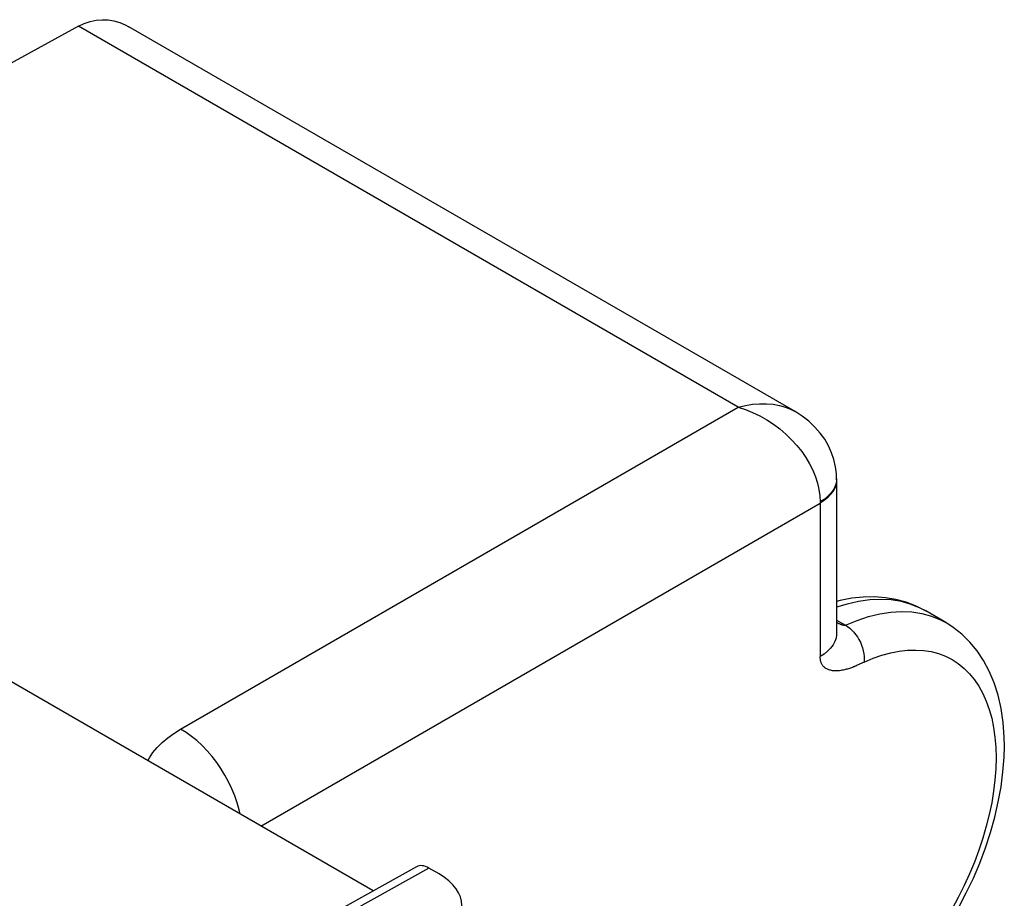
# Model space of a CAD drawing. Units: inches. Extents: x 78.1 to 132.2, y 117.2 to 180.2.
# Drawn here: x 115 to 125.1, y 171.2 to 180.2 of the extents above; entities that cross this region are included whole.
import ezdxf

# ---------------------------------------------------------------- set-up
doc = ezdxf.new("R2010")
doc.units = ezdxf.units.IN
doc.header["$MEASUREMENT"] = 0
for name, color, linetype in [('ASSI', 7, 'Continuous'), ('RACCORDO', 7, 'Continuous'), ('SUPERFICI', 7, 'Continuous')]:
    doc.layers.add(name, color=color, linetype=linetype)

# ---------------------------------------------------------------- blocks, each defined once
blk = doc.blocks.new('block 81')
at = {"layer": 'RACCORDO', "color": 7, "lineweight": 25, "true_color": 0xffffff}
blk.add_lwpolyline([(115.652, 180.114), (115.711, 180.143), (115.772, 180.163), (115.833, 180.176), (115.895, 180.181), (115.956, 180.179), (116.016, 180.169), (116.075, 180.152), (116.132, 180.127), (116.168, 180.108)], dxfattribs=at)
blk = doc.blocks.new('block 113')
at = {"layer": 'RACCORDO', "color": 7, "lineweight": 25, "true_color": 0xffffff}
blk.add_lwpolyline([(115.652, 180.114), (108.721, 176.308)], dxfattribs=at)
blk = doc.blocks.new('block 214')
at = {"layer": 'RACCORDO', "color": 7, "lineweight": 25, "true_color": 0xffffff}
blk.add_lwpolyline([(116.699, 172.911), (122.414, 176.211)], dxfattribs=at)
blk = doc.blocks.new('block 226')
at = {"layer": 'RACCORDO', "color": 7, "lineweight": 25, "true_color": 0xffffff}
blk.add_lwpolyline([(123.681, 173.587), (123.658, 173.576)], dxfattribs=at)
blk = doc.blocks.new('block 228')
at = {"layer": 'RACCORDO', "color": 7, "lineweight": 25, "true_color": 0xffffff}
blk.add_lwpolyline([(123.658, 173.576), (123.643, 173.569), (123.635, 173.566), (123.627, 173.562), (123.619, 173.558), (123.611, 173.555), (123.602, 173.551), (123.593, 173.548), (123.584, 173.544), (123.575, 173.54), (123.566, 173.537), (123.556, 173.533), (123.546, 173.53), (123.535, 173.527), (123.525, 173.524), (123.514, 173.521), (123.502, 173.518), (123.49, 173.516), (123.478, 173.514), (123.466, 173.512), (123.453, 173.51), (123.44, 173.509), (123.428, 173.508), (123.415, 173.508), (123.403, 173.508), (123.392, 173.509), (123.381, 173.51), (123.371, 173.512), (123.361, 173.514), (123.352, 173.516), (123.343, 173.519), (123.335, 173.522), (123.328, 173.525), (123.321, 173.529), (123.314, 173.532), (123.308, 173.536), (123.302, 173.54), (123.297, 173.545), (123.292, 173.55), (123.287, 173.554), (123.283, 173.559), (123.279, 173.565), (123.275, 173.57), (123.272, 173.576), (123.269, 173.583), (123.266, 173.589), (123.263, 173.596), (123.261, 173.603), (123.259, 173.611), (123.258, 173.619), (123.256, 173.627), (123.255, 173.636), (123.255, 173.644), (123.255, 173.654)], dxfattribs=at)
blk = doc.blocks.new('block 229')
at = {"layer": 'RACCORDO', "color": 7, "lineweight": 25, "true_color": 0xffffff}
blk.add_lwpolyline([(123.704, 173.598), (123.681, 173.587)], dxfattribs=at)
blk = doc.blocks.new('block 233')
at = {"layer": 'RACCORDO', "color": 7, "lineweight": 25, "true_color": 0xffffff}
blk.add_lwpolyline([(123.704, 173.598), (123.797, 173.637), (123.887, 173.669), (123.977, 173.693), (124.064, 173.71), (124.15, 173.72), (124.234, 173.722), (124.314, 173.717), (124.393, 173.705), (124.467, 173.685), (124.539, 173.658), (124.606, 173.624), (124.67, 173.582), (124.729, 173.534), (124.785, 173.479), (124.835, 173.418), (124.881, 173.351), (124.922, 173.277), (124.957, 173.197), (124.987, 173.113), (125.013, 173.022), (125.032, 172.927), (125.046, 172.828), (125.054, 172.725), (125.057, 172.616)], dxfattribs=at)
blk = doc.blocks.new('block 234')
at = {"layer": 'RACCORDO', "color": 7, "lineweight": 25, "true_color": 0xffffff}
blk.add_lwpolyline([(123.514, 173.976), (123.633, 174.026), (123.751, 174.065), (123.867, 174.093), (123.98, 174.11), (124.089, 174.116), (124.195, 174.112), (124.297, 174.096)], dxfattribs=at)
blk = doc.blocks.new('block 235')
at = {"layer": 'RACCORDO', "color": 7, "lineweight": 25, "true_color": 0xffffff}
blk.add_lwpolyline([(123.514, 173.976), (123.512, 173.975), (123.51, 173.975), (123.507, 173.974), (123.505, 173.974), (123.502, 173.974), (123.499, 173.974), (123.496, 173.975), (123.492, 173.975), (123.489, 173.976), (123.485, 173.977), (123.481, 173.978), (123.477, 173.979), (123.473, 173.981), (123.468, 173.982), (123.463, 173.984), (123.458, 173.987), (123.453, 173.989), (123.447, 173.991), (123.442, 173.994), (123.436, 173.997), (123.429, 174.001), (123.423, 174.004)], dxfattribs=at)
blk = doc.blocks.new('block 284')
at = {"layer": 'RACCORDO', "color": 7, "lineweight": 25, "true_color": 0xffffff}
blk.add_lwpolyline([(117.522, 171.917), (123.255, 175.227)], dxfattribs=at)
blk = doc.blocks.new('block 292')
at = {"layer": 'RACCORDO', "color": 7, "lineweight": 25, "true_color": 0xffffff}
blk.add_lwpolyline([(119.118, 171.501), (109.072, 165.901)], dxfattribs=at)
blk = doc.blocks.new('block 293')
at = {"layer": 'RACCORDO', "color": 7, "lineweight": 25, "true_color": 0xffffff}
blk.add_lwpolyline([(119.242, 171.488), (109.141, 165.858)], dxfattribs=at)
blk = doc.blocks.new('block 447')
at = {"layer": 'RACCORDO', "color": 7, "lineweight": 25, "true_color": 0xffffff}
blk.add_lwpolyline([(123.736, 169.949), (123.856, 170.048), (123.973, 170.156), (124.086, 170.27), (124.196, 170.392), (124.301, 170.519), (124.402, 170.653), (124.498, 170.791), (124.589, 170.934), (124.673, 171.081), (124.752, 171.232), (124.825, 171.384), (124.89, 171.539), (124.949, 171.695), (125.001, 171.852), (125.044, 172.008), (125.08, 172.165), (125.108, 172.319), (125.128, 172.473), (125.139, 172.623), (125.142, 172.737)], dxfattribs=at)
blk = doc.blocks.new('block 475')
at = {"layer": 'RACCORDO', "color": 7, "lineweight": 25, "true_color": 0xffffff}
blk.add_lwpolyline([(116.364, 172.586), (116.379, 172.616), (116.416, 172.67), (116.46, 172.723), (116.51, 172.774), (116.567, 172.822), (116.63, 172.868), (116.699, 172.911)], dxfattribs=at)
blk = doc.blocks.new('block 586')
at = {"layer": 'RACCORDO', "color": 7, "lineweight": 25, "true_color": 0xffffff}
blk.add_lwpolyline([(123.404, 175.393), (123.386, 175.359), (123.361, 175.327), (123.331, 175.296), (123.295, 175.266), (123.255, 175.239)], dxfattribs=at)
blk = doc.blocks.new('block 681')
at = {"layer": 'RACCORDO', "color": 7, "lineweight": 25, "true_color": 0xffffff}
blk.add_lwpolyline([(123.417, 175.428), (123.404, 175.393)], dxfattribs=at)
blk = doc.blocks.new('block 820')
at = {"layer": 'RACCORDO', "color": 7, "lineweight": 25, "true_color": 0xffffff}
blk.add_lwpolyline([(123.422, 175.452), (123.417, 175.417), (123.404, 175.382), (123.386, 175.347), (123.361, 175.314), (123.331, 175.283), (123.295, 175.254), (123.255, 175.227)], dxfattribs=at)
blk = doc.blocks.new('block 982')
at = {"layer": 'RACCORDO', "color": 7, "lineweight": 25, "true_color": 0xffffff}
blk.add_lwpolyline([(123.423, 175.467), (123.422, 175.452)], dxfattribs=at)
blk = doc.blocks.new('block 1053')
at = {"layer": 'RACCORDO', "color": 7, "lineweight": 25, "true_color": 0xffffff}
blk.add_lwpolyline([(123.423, 175.481), (123.421, 175.526)], dxfattribs=at)
blk = doc.blocks.new('block 1056')
at = {"layer": 'RACCORDO', "color": 7, "lineweight": 25, "true_color": 0xffffff}
blk.add_lwpolyline([(123.423, 175.481), (123.423, 175.48)], dxfattribs=at)
blk = doc.blocks.new('block 1057')
at = {"layer": 'RACCORDO', "color": 7, "lineweight": 25, "true_color": 0xffffff}
blk.add_lwpolyline([(123.423, 175.467), (123.423, 175.48)], dxfattribs=at)
blk = doc.blocks.new('block 1063')
at = {"layer": 'RACCORDO', "color": 7, "lineweight": 25, "true_color": 0xffffff}
blk.add_lwpolyline([(123.423, 175.467), (123.423, 173.894)], dxfattribs=at)
blk = doc.blocks.new('block 1069')
at = {"layer": 'RACCORDO', "color": 7, "lineweight": 25, "true_color": 0xffffff}
blk.add_lwpolyline([(123.255, 175.239), (123.255, 173.654)], dxfattribs=at)
blk = doc.blocks.new('block 1076')
at = {"layer": 'RACCORDO', "color": 7, "lineweight": 25, "true_color": 0xffffff}
blk.add_lwpolyline([(125.057, 172.616), (125.054, 172.505), (125.046, 172.391), (125.032, 172.275), (125.013, 172.157), (124.988, 172.037), (124.957, 171.916), (124.922, 171.794), (124.881, 171.671), (124.835, 171.549), (124.785, 171.428), (124.73, 171.307), (124.67, 171.187), (124.607, 171.07), (124.539, 170.955), (124.468, 170.843), (124.393, 170.734), (124.315, 170.628), (124.234, 170.526), (124.15, 170.429), (124.064, 170.335), (123.977, 170.248), (123.887, 170.165), (123.797, 170.088), (123.704, 170.017)], dxfattribs=at)
blk = doc.blocks.new('block 1077')
at = {"layer": 'RACCORDO', "color": 7, "lineweight": 25, "true_color": 0xffffff}
blk.add_lwpolyline([(123.423, 175.48), (123.422, 175.463), (123.417, 175.428)], dxfattribs=at)
blk = doc.blocks.new('block 1079')
at = {"layer": 'RACCORDO', "color": 7, "lineweight": 25, "true_color": 0xffffff}
blk.add_lwpolyline([(123.423, 173.894), (123.422, 173.879), (123.417, 173.844), (123.404, 173.808), (123.386, 173.774), (123.361, 173.741), (123.331, 173.71), (123.295, 173.681), (123.255, 173.654)], dxfattribs=at)
blk = doc.blocks.new('block 1148')
at = {"layer": 'RACCORDO', "color": 7, "lineweight": 25, "true_color": 0xffffff}
blk.add_lwpolyline([(117.311, 172.039), (117.3, 172.084), (117.28, 172.156), (117.255, 172.228), (117.225, 172.3), (117.191, 172.37), (117.154, 172.439), (117.113, 172.506), (117.069, 172.57), (117.022, 172.632), (116.972, 172.689), (116.92, 172.743), (116.867, 172.793), (116.812, 172.837), (116.756, 172.877), (116.699, 172.911)], dxfattribs=at)
blk = doc.blocks.new('block 1149')
at = {"layer": 'RACCORDO', "color": 7, "lineweight": 25, "true_color": 0xffffff}
blk.add_lwpolyline([(125.142, 172.737), (125.14, 172.829), (125.129, 172.979), (125.108, 173.122), (125.077, 173.258), (125.036, 173.386), (124.987, 173.505), (124.929, 173.614), (124.863, 173.714), (124.789, 173.804), (124.707, 173.884), (124.619, 173.954), (124.542, 174.003)], dxfattribs=at)
blk = doc.blocks.new('block 1167')
at = {"layer": 'RACCORDO', "color": 7, "lineweight": 25, "true_color": 0xffffff}
blk.add_lwpolyline([(122.414, 176.211), (122.488, 176.228), (122.561, 176.24), (122.633, 176.246), (122.704, 176.246), (122.773, 176.24), (122.838, 176.227), (122.9, 176.21), (122.958, 176.186), (122.997, 176.165)], dxfattribs=at)
blk = doc.blocks.new('block 1205')
at = {"layer": 'RACCORDO', "color": 7, "lineweight": 25, "true_color": 0xffffff}
blk.add_lwpolyline([(123.421, 175.526), (123.411, 175.6), (123.395, 175.673), (123.371, 175.743), (123.34, 175.813), (123.301, 175.881), (123.255, 175.945), (123.201, 176.007), (123.138, 176.066), (123.069, 176.119), (122.997, 176.165)], dxfattribs=at)
blk = doc.blocks.new('block 1305')
at = {"layer": 'RACCORDO', "color": 7, "lineweight": 25, "true_color": 0xffffff}
blk.add_lwpolyline([(118.673, 171.253), (110.858, 175.765)], dxfattribs=at)
blk = doc.blocks.new('block 1306')
at = {"layer": 'RACCORDO', "color": 7, "lineweight": 25, "true_color": 0xffffff}
blk.add_lwpolyline([(119.348, 171.427), (119.242, 171.488)], dxfattribs=at)
blk = doc.blocks.new('block 1310')
at = {"layer": 'RACCORDO', "color": 7, "lineweight": 25, "true_color": 0xffffff}
blk.add_lwpolyline([(124.297, 174.096), (124.394, 174.07)], dxfattribs=at)
blk = doc.blocks.new('block 1311')
at = {"layer": 'RACCORDO', "color": 7, "lineweight": 25, "true_color": 0xffffff}
blk.add_lwpolyline([(122.414, 176.211), (122.488, 176.187), (122.562, 176.157), (122.635, 176.122), (122.706, 176.081), (122.776, 176.036), (122.842, 175.987), (122.904, 175.934), (122.962, 175.877), (123.016, 175.818), (123.065, 175.757), (123.108, 175.693), (123.146, 175.629), (123.179, 175.564), (123.206, 175.498), (123.227, 175.432), (123.242, 175.367), (123.251, 175.303), (123.255, 175.239)], dxfattribs=at)
blk = doc.blocks.new('block 1312')
at = {"layer": 'RACCORDO', "color": 7, "lineweight": 25, "true_color": 0xffffff}
blk.add_lwpolyline([(124.394, 174.07), (124.486, 174.032), (124.542, 174.003)], dxfattribs=at)
blk = doc.blocks.new('block 1313')
at = {"layer": 'RACCORDO', "color": 7, "lineweight": 25, "true_color": 0xffffff}
blk.add_lwpolyline([(124.28, 174.152), (124.186, 174.19), (124.087, 174.218), (123.983, 174.235), (123.875, 174.241), (123.763, 174.236), (123.648, 174.22), (123.53, 174.193), (123.423, 174.16)], dxfattribs=at)
blk = doc.blocks.new('block 1314')
at = {"layer": 'RACCORDO', "color": 7, "lineweight": 25, "true_color": 0xffffff}
blk.add_lwpolyline([(124.336, 174.122), (124.28, 174.152)], dxfattribs=at)
blk = doc.blocks.new('block 1315')
at = {"layer": 'RACCORDO', "color": 7, "lineweight": 25, "true_color": 0xffffff}
blk.add_lwpolyline([(124.338, 174.121), (124.326, 174.128), (124.233, 174.174), (124.135, 174.211), (124.031, 174.239), (123.923, 174.258), (123.811, 174.266), (123.696, 174.264), (123.578, 174.252), (123.458, 174.23), (123.423, 174.22)], dxfattribs=at)
blk = doc.blocks.new('block 1316')
at = {"layer": 'RACCORDO', "color": 7, "lineweight": 25, "true_color": 0xffffff}
blk.add_lwpolyline([(123.423, 174.029), (123.514, 173.976)], dxfattribs=at)
blk = doc.blocks.new('block 1317')
at = {"layer": 'RACCORDO', "color": 7, "lineweight": 25, "true_color": 0xffffff}
blk.add_lwpolyline([(124.338, 174.121), (124.336, 174.122)], dxfattribs=at)
blk = doc.blocks.new('block 1318')
at = {"layer": 'RACCORDO', "color": 7, "lineweight": 25, "true_color": 0xffffff}
blk.add_lwpolyline([(123.514, 173.976), (123.536, 173.962), (123.558, 173.945), (123.579, 173.926), (123.599, 173.905), (123.618, 173.881), (123.636, 173.856), (123.652, 173.829), (123.666, 173.801), (123.678, 173.773), (123.688, 173.743), (123.696, 173.713), (123.702, 173.684), (123.705, 173.654), (123.706, 173.626), (123.704, 173.598)], dxfattribs=at)
blk = doc.blocks.new('block 1319')
at = {"layer": 'RACCORDO', "color": 7, "lineweight": 25, "true_color": 0xffffff}
blk.add_lwpolyline([(122.414, 176.211), (115.652, 180.114)], dxfattribs=at)
blk = doc.blocks.new('block 1320')
at = {"layer": 'RACCORDO', "color": 7, "lineweight": 25, "true_color": 0xffffff}
blk.add_lwpolyline([(122.997, 176.165), (116.169, 180.108)], dxfattribs=at)
blk = doc.blocks.new('block 1321')
at = {"layer": 'RACCORDO', "color": 7, "lineweight": 25, "true_color": 0xffffff}
blk.add_lwpolyline([(122.997, 176.165), (122.997, 176.165)], dxfattribs=at)
blk = doc.blocks.new('block 1349')
at = {"layer": 'RACCORDO', "color": 7, "lineweight": 25, "true_color": 0xffffff}
blk.add_open_spline([(119.242, 171.488), (119.196, 171.515), (119.151, 171.52), (119.118, 171.501)], degree=3, dxfattribs=at)
blk = doc.blocks.new('block 1360')
at = {"layer": 'RACCORDO', "color": 7, "lineweight": 25, "true_color": 0xffffff}
blk.add_open_spline([(119.353, 170.783), (119.66, 170.96), (119.658, 171.248), (119.348, 171.427)], degree=3, dxfattribs=at)
blk = doc.blocks.new('block 1590')
at = {"layer": 'SUPERFICI', "color": 7, "lineweight": 25, "true_color": 0xffffff}
blk.add_lwpolyline([(115.652, 180.114), (115.711, 180.143), (115.772, 180.163), (115.833, 180.176), (115.895, 180.181), (115.956, 180.179), (116.016, 180.169), (116.075, 180.152), (116.132, 180.127), (116.168, 180.108)], dxfattribs=at)
blk = doc.blocks.new('block 1592')
at = {"layer": 'SUPERFICI', "color": 7, "lineweight": 25, "true_color": 0xffffff}
blk.add_lwpolyline([(115.652, 180.114), (108.721, 176.308)], dxfattribs=at)
blk = doc.blocks.new('block 1604')
at = {"layer": 'SUPERFICI', "color": 7, "lineweight": 25, "true_color": 0xffffff}
blk.add_lwpolyline([(116.699, 172.911), (122.414, 176.211)], dxfattribs=at)
blk = doc.blocks.new('block 1607')
at = {"layer": 'SUPERFICI', "color": 7, "lineweight": 25, "true_color": 0xffffff}
blk.add_lwpolyline([(123.681, 173.587), (123.658, 173.576)], dxfattribs=at)
blk = doc.blocks.new('block 1608')
at = {"layer": 'SUPERFICI', "color": 7, "lineweight": 25, "true_color": 0xffffff}
blk.add_lwpolyline([(123.658, 173.576), (123.643, 173.569), (123.635, 173.566), (123.627, 173.562), (123.619, 173.558), (123.611, 173.555), (123.602, 173.551), (123.593, 173.548), (123.584, 173.544), (123.575, 173.54), (123.566, 173.537), (123.556, 173.533), (123.546, 173.53), (123.535, 173.527), (123.525, 173.524), (123.514, 173.521), (123.502, 173.518), (123.49, 173.516), (123.478, 173.514), (123.466, 173.512), (123.453, 173.51), (123.44, 173.509), (123.428, 173.508), (123.415, 173.508), (123.403, 173.508), (123.392, 173.509), (123.381, 173.51), (123.371, 173.512), (123.361, 173.514), (123.352, 173.516), (123.343, 173.519), (123.335, 173.522), (123.328, 173.525), (123.321, 173.529), (123.314, 173.532), (123.308, 173.536), (123.302, 173.54), (123.297, 173.545), (123.292, 173.55), (123.287, 173.554), (123.283, 173.559), (123.279, 173.565), (123.275, 173.57), (123.272, 173.576), (123.269, 173.583), (123.266, 173.589), (123.263, 173.596), (123.261, 173.603), (123.259, 173.611), (123.258, 173.619), (123.256, 173.627), (123.255, 173.636), (123.255, 173.644), (123.255, 173.654)], dxfattribs=at)
blk = doc.blocks.new('block 1609')
at = {"layer": 'SUPERFICI', "color": 7, "lineweight": 25, "true_color": 0xffffff}
blk.add_lwpolyline([(123.704, 173.598), (123.681, 173.587)], dxfattribs=at)
blk = doc.blocks.new('block 1610')
at = {"layer": 'SUPERFICI', "color": 7, "lineweight": 25, "true_color": 0xffffff}
blk.add_lwpolyline([(123.704, 173.598), (123.797, 173.637), (123.887, 173.669), (123.977, 173.693), (124.064, 173.71), (124.15, 173.72), (124.234, 173.722), (124.314, 173.717), (124.393, 173.705), (124.467, 173.685), (124.539, 173.658), (124.606, 173.624), (124.67, 173.582), (124.729, 173.534), (124.785, 173.479), (124.835, 173.418), (124.881, 173.351), (124.922, 173.277), (124.957, 173.197), (124.987, 173.113), (125.013, 173.022), (125.032, 172.927), (125.046, 172.828), (125.054, 172.725), (125.057, 172.616)], dxfattribs=at)
blk = doc.blocks.new('block 1611')
at = {"layer": 'SUPERFICI', "color": 7, "lineweight": 25, "true_color": 0xffffff}
blk.add_lwpolyline([(123.514, 173.976), (123.633, 174.026), (123.751, 174.065), (123.867, 174.093), (123.98, 174.11), (124.089, 174.116), (124.195, 174.112), (124.297, 174.096)], dxfattribs=at)
blk = doc.blocks.new('block 1612')
at = {"layer": 'SUPERFICI', "color": 7, "lineweight": 25, "true_color": 0xffffff}
blk.add_lwpolyline([(123.514, 173.976), (123.512, 173.975), (123.51, 173.975), (123.507, 173.974), (123.505, 173.974), (123.502, 173.974), (123.499, 173.974), (123.496, 173.975), (123.492, 173.975), (123.489, 173.976), (123.485, 173.977), (123.481, 173.978), (123.477, 173.979), (123.473, 173.981), (123.468, 173.982), (123.463, 173.984), (123.458, 173.987), (123.453, 173.989), (123.447, 173.991), (123.442, 173.994), (123.436, 173.997), (123.429, 174.001), (123.423, 174.004)], dxfattribs=at)
blk = doc.blocks.new('block 1625')
at = {"layer": 'SUPERFICI', "color": 7, "lineweight": 25, "true_color": 0xffffff}
blk.add_lwpolyline([(117.522, 171.917), (123.255, 175.227)], dxfattribs=at)
blk = doc.blocks.new('block 1649')
at = {"layer": 'SUPERFICI', "color": 7, "lineweight": 25, "true_color": 0xffffff}
blk.add_lwpolyline([(123.736, 169.949), (123.856, 170.048), (123.973, 170.156), (124.086, 170.27), (124.196, 170.392), (124.301, 170.519), (124.402, 170.653), (124.498, 170.791), (124.589, 170.934), (124.673, 171.081), (124.752, 171.232), (124.825, 171.384), (124.89, 171.539), (124.949, 171.695), (125.001, 171.852), (125.044, 172.008), (125.08, 172.165), (125.108, 172.319), (125.128, 172.473), (125.139, 172.623), (125.142, 172.737)], dxfattribs=at)
blk = doc.blocks.new('block 1655')
at = {"layer": 'SUPERFICI', "color": 7, "lineweight": 25, "true_color": 0xffffff}
blk.add_lwpolyline([(116.364, 172.586), (116.379, 172.616), (116.416, 172.67), (116.46, 172.723), (116.51, 172.774), (116.567, 172.822), (116.63, 172.868), (116.699, 172.911)], dxfattribs=at)
blk = doc.blocks.new('block 1668')
at = {"layer": 'SUPERFICI', "color": 7, "lineweight": 25, "true_color": 0xffffff}
blk.add_lwpolyline([(123.404, 175.393), (123.386, 175.359), (123.361, 175.327), (123.331, 175.296), (123.295, 175.266), (123.255, 175.239)], dxfattribs=at)
blk = doc.blocks.new('block 1677')
at = {"layer": 'SUPERFICI', "color": 7, "lineweight": 25, "true_color": 0xffffff}
blk.add_lwpolyline([(123.417, 175.428), (123.404, 175.393)], dxfattribs=at)
blk = doc.blocks.new('block 1684')
at = {"layer": 'SUPERFICI', "color": 7, "lineweight": 25, "true_color": 0xffffff}
blk.add_lwpolyline([(123.422, 175.452), (123.417, 175.417), (123.404, 175.382), (123.386, 175.347), (123.361, 175.314), (123.331, 175.283), (123.295, 175.254), (123.255, 175.227)], dxfattribs=at)
blk = doc.blocks.new('block 1691')
at = {"layer": 'SUPERFICI', "color": 7, "lineweight": 25, "true_color": 0xffffff}
blk.add_lwpolyline([(123.423, 175.467), (123.422, 175.452)], dxfattribs=at)
blk = doc.blocks.new('block 1696')
at = {"layer": 'SUPERFICI', "color": 7, "lineweight": 25, "true_color": 0xffffff}
blk.add_lwpolyline([(123.423, 175.481), (123.421, 175.526)], dxfattribs=at)
blk = doc.blocks.new('block 1699')
at = {"layer": 'SUPERFICI', "color": 7, "lineweight": 25, "true_color": 0xffffff}
blk.add_lwpolyline([(123.423, 175.481), (123.423, 175.48)], dxfattribs=at)
blk = doc.blocks.new('block 1700')
at = {"layer": 'SUPERFICI', "color": 7, "lineweight": 25, "true_color": 0xffffff}
blk.add_lwpolyline([(123.423, 175.467), (123.423, 175.48)], dxfattribs=at)
blk = doc.blocks.new('block 1702')
at = {"layer": 'SUPERFICI', "color": 7, "lineweight": 25, "true_color": 0xffffff}
blk.add_lwpolyline([(123.423, 175.467), (123.423, 173.894)], dxfattribs=at)
blk = doc.blocks.new('block 1708')
at = {"layer": 'SUPERFICI', "color": 7, "lineweight": 25, "true_color": 0xffffff}
blk.add_lwpolyline([(123.255, 175.239), (123.255, 173.654)], dxfattribs=at)
blk = doc.blocks.new('block 1712')
at = {"layer": 'SUPERFICI', "color": 7, "lineweight": 25, "true_color": 0xffffff}
blk.add_lwpolyline([(125.057, 172.616), (125.054, 172.505), (125.046, 172.391), (125.032, 172.275), (125.013, 172.157), (124.988, 172.037), (124.957, 171.916), (124.922, 171.794), (124.881, 171.671), (124.835, 171.549), (124.785, 171.428), (124.73, 171.307), (124.67, 171.187), (124.607, 171.07), (124.539, 170.955), (124.468, 170.843), (124.393, 170.734), (124.315, 170.628), (124.234, 170.526), (124.15, 170.429), (124.064, 170.335), (123.977, 170.248), (123.887, 170.165), (123.797, 170.088), (123.704, 170.017)], dxfattribs=at)
blk = doc.blocks.new('block 1713')
at = {"layer": 'SUPERFICI', "color": 7, "lineweight": 25, "true_color": 0xffffff}
blk.add_lwpolyline([(123.423, 175.48), (123.422, 175.463), (123.417, 175.428)], dxfattribs=at)
blk = doc.blocks.new('block 1715')
at = {"layer": 'SUPERFICI', "color": 7, "lineweight": 25, "true_color": 0xffffff}
blk.add_lwpolyline([(123.423, 173.894), (123.422, 173.879), (123.417, 173.844), (123.404, 173.808), (123.386, 173.774), (123.361, 173.741), (123.331, 173.71), (123.295, 173.681), (123.255, 173.654)], dxfattribs=at)
blk = doc.blocks.new('block 1724')
at = {"layer": 'SUPERFICI', "color": 7, "lineweight": 25, "true_color": 0xffffff}
blk.add_lwpolyline([(117.311, 172.039), (117.3, 172.084), (117.28, 172.156), (117.255, 172.228), (117.225, 172.3), (117.191, 172.37), (117.154, 172.439), (117.113, 172.506), (117.069, 172.57), (117.022, 172.632), (116.972, 172.689), (116.92, 172.743), (116.867, 172.793), (116.812, 172.837), (116.756, 172.877), (116.699, 172.911)], dxfattribs=at)
blk = doc.blocks.new('block 1725')
at = {"layer": 'SUPERFICI', "color": 7, "lineweight": 25, "true_color": 0xffffff}
blk.add_lwpolyline([(125.142, 172.737), (125.14, 172.829), (125.129, 172.979), (125.108, 173.122), (125.077, 173.258), (125.036, 173.386), (124.987, 173.505), (124.929, 173.614), (124.863, 173.714), (124.789, 173.804), (124.707, 173.884), (124.619, 173.954), (124.542, 174.003)], dxfattribs=at)
blk = doc.blocks.new('block 1726')
at = {"layer": 'SUPERFICI', "color": 7, "lineweight": 25, "true_color": 0xffffff}
blk.add_lwpolyline([(122.414, 176.211), (122.488, 176.228), (122.561, 176.24), (122.633, 176.246), (122.704, 176.246), (122.773, 176.24), (122.838, 176.227), (122.9, 176.21), (122.958, 176.186), (122.997, 176.165)], dxfattribs=at)
blk = doc.blocks.new('block 1751')
at = {"layer": 'SUPERFICI', "color": 7, "lineweight": 25, "true_color": 0xffffff}
blk.add_lwpolyline([(123.421, 175.526), (123.411, 175.6), (123.395, 175.673), (123.371, 175.743), (123.34, 175.813), (123.301, 175.881), (123.255, 175.945), (123.201, 176.007), (123.138, 176.066), (123.069, 176.119), (122.997, 176.165)], dxfattribs=at)
blk = doc.blocks.new('block 1794')
at = {"layer": 'SUPERFICI', "color": 7, "lineweight": 25, "true_color": 0xffffff}
blk.add_lwpolyline([(124.297, 174.096), (124.394, 174.07)], dxfattribs=at)
blk = doc.blocks.new('block 1795')
at = {"layer": 'SUPERFICI', "color": 7, "lineweight": 25, "true_color": 0xffffff}
blk.add_lwpolyline([(122.414, 176.211), (122.488, 176.187), (122.562, 176.157), (122.635, 176.122), (122.706, 176.081), (122.776, 176.036), (122.842, 175.987), (122.904, 175.934), (122.962, 175.877), (123.016, 175.818), (123.065, 175.757), (123.108, 175.693), (123.146, 175.629), (123.179, 175.564), (123.206, 175.498), (123.227, 175.432), (123.242, 175.367), (123.251, 175.303), (123.255, 175.239)], dxfattribs=at)
blk = doc.blocks.new('block 1796')
at = {"layer": 'SUPERFICI', "color": 7, "lineweight": 25, "true_color": 0xffffff}
blk.add_lwpolyline([(124.394, 174.07), (124.486, 174.032), (124.542, 174.003)], dxfattribs=at)
blk = doc.blocks.new('block 1797')
at = {"layer": 'SUPERFICI', "color": 7, "lineweight": 25, "true_color": 0xffffff}
blk.add_lwpolyline([(124.28, 174.152), (124.186, 174.19), (124.087, 174.218), (123.983, 174.235), (123.875, 174.241), (123.763, 174.236), (123.648, 174.22), (123.53, 174.193), (123.423, 174.16)], dxfattribs=at)
blk = doc.blocks.new('block 1798')
at = {"layer": 'SUPERFICI', "color": 7, "lineweight": 25, "true_color": 0xffffff}
blk.add_lwpolyline([(124.336, 174.122), (124.28, 174.152)], dxfattribs=at)
blk = doc.blocks.new('block 1799')
at = {"layer": 'SUPERFICI', "color": 7, "lineweight": 25, "true_color": 0xffffff}
blk.add_lwpolyline([(124.338, 174.121), (124.326, 174.128), (124.233, 174.174), (124.135, 174.211), (124.031, 174.239), (123.923, 174.258), (123.811, 174.266), (123.696, 174.264), (123.578, 174.252), (123.458, 174.23), (123.423, 174.22)], dxfattribs=at)
blk = doc.blocks.new('block 1800')
at = {"layer": 'SUPERFICI', "color": 7, "lineweight": 25, "true_color": 0xffffff}
blk.add_lwpolyline([(123.423, 174.029), (123.514, 173.976)], dxfattribs=at)
blk = doc.blocks.new('block 1801')
at = {"layer": 'SUPERFICI', "color": 7, "lineweight": 25, "true_color": 0xffffff}
blk.add_lwpolyline([(124.542, 174.003), (124.336, 174.122)], dxfattribs=at)
blk = doc.blocks.new('block 1802')
at = {"layer": 'SUPERFICI', "color": 7, "lineweight": 25, "true_color": 0xffffff}
blk.add_lwpolyline([(123.514, 173.976), (123.536, 173.962), (123.558, 173.945), (123.579, 173.926), (123.599, 173.905), (123.618, 173.881), (123.636, 173.856), (123.652, 173.829), (123.666, 173.801), (123.678, 173.773), (123.688, 173.743), (123.696, 173.713), (123.702, 173.684), (123.705, 173.654), (123.706, 173.626), (123.704, 173.598)], dxfattribs=at)
blk = doc.blocks.new('block 1803')
at = {"layer": 'SUPERFICI', "color": 7, "lineweight": 25, "true_color": 0xffffff}
blk.add_lwpolyline([(122.414, 176.211), (115.652, 180.114)], dxfattribs=at)
blk = doc.blocks.new('block 1804')
at = {"layer": 'SUPERFICI', "color": 7, "lineweight": 25, "true_color": 0xffffff}
blk.add_lwpolyline([(122.997, 176.165), (116.169, 180.108)], dxfattribs=at)
blk = doc.blocks.new('block 1805')
at = {"layer": 'SUPERFICI', "color": 7, "lineweight": 25, "true_color": 0xffffff}
blk.add_lwpolyline([(122.997, 176.165), (122.997, 176.165)], dxfattribs=at)
blk = doc.blocks.new('block 1817')
at = {"layer": 'ASSI', "color": 7, "lineweight": 25, "true_color": 0xffffff}
blk.add_lwpolyline([(124.542, 174.003), (124.336, 174.122)], dxfattribs=at)

msp = doc.modelspace()

# ---------------------------------------------------------------- block references
at = {"layer": 'ASSI'}
msp.add_blockref('block 1817', (0, 0), dxfattribs=at)
at = {"layer": 'RACCORDO'}
for name in ['block 81', 'block 113', 'block 1319', 'block 1320', 'block 214', 'block 1167', 'block 1311', 'block 1205', 'block 1321', 'block 1305', 'block 1053', 'block 820', 'block 586', 'block 681', 'block 1077', 'block 982', 'block 1056', 'block 1057', 'block 1063', 'block 284', 'block 1069', 'block 1315', 'block 1313', 'block 234', 'block 1314', 'block 1310', 'block 1317', 'block 1316', 'block 235', 'block 1312', 'block 1149', 'block 1079', 'block 1318', 'block 233', 'block 228', 'block 226', 'block 229', 'block 475', 'block 1148', 'block 447', 'block 1076', 'block 292', 'block 293', 'block 1349', 'block 1306', 'block 1360']:
    msp.add_blockref(name, (0, 0), dxfattribs=at)
at = {"layer": 'SUPERFICI'}
for name in ['block 1590', 'block 1592', 'block 1803', 'block 1804', 'block 1604', 'block 1726', 'block 1795', 'block 1751', 'block 1805', 'block 1696', 'block 1684', 'block 1668', 'block 1677', 'block 1713', 'block 1691', 'block 1699', 'block 1700', 'block 1702', 'block 1625', 'block 1708', 'block 1799', 'block 1797', 'block 1611', 'block 1798', 'block 1794', 'block 1801', 'block 1800', 'block 1612', 'block 1796', 'block 1725', 'block 1715', 'block 1802', 'block 1610', 'block 1608', 'block 1607', 'block 1609', 'block 1655', 'block 1724', 'block 1649', 'block 1712']:
    msp.add_blockref(name, (0, 0), dxfattribs=at)

doc.saveas('drawing.dxf')
